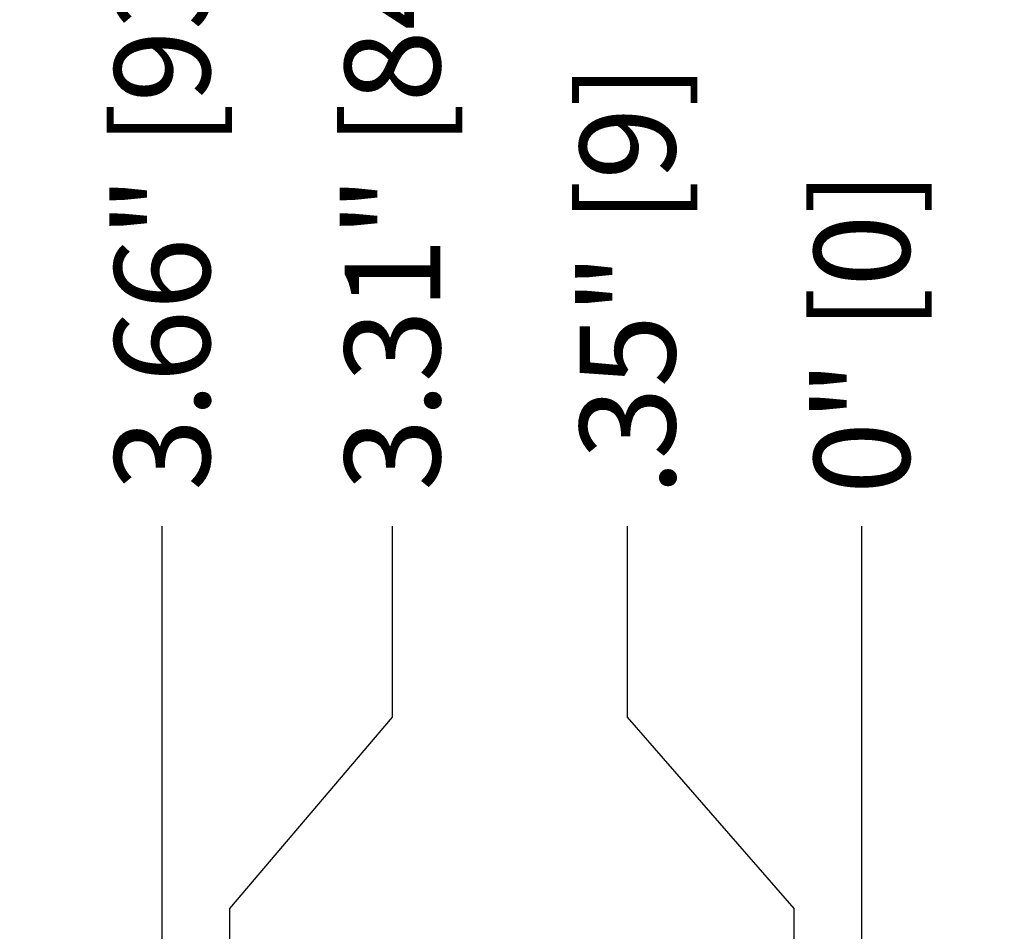
# Model space of a CAD drawing. Units: inches. Extents: x 0 to 295, y 0 to 62.
# Drawn here: x 174 to 179, y 47 to 52 of the extents above; entities that cross this region are included whole.
import ezdxf

# ---------------------------------------------------------------- set-up
doc = ezdxf.new("R2010")
doc.units = ezdxf.units.IN
doc.header["$MEASUREMENT"] = 0
doc.header["$PDSIZE"] = -1
doc.styles.add('Arial', font='ARIALUNI.ttf')
doc.dimstyles.new('Atlas', dxfattribs={"dimtxt": 0.5, "dimasz": 0.5, "dimexe": 0, "dimexo": 0.0625, "dimgap": 0.25, "dimtad": 0, "dimtih": 1, "dimtoh": 1, "dimrnd": 1e-09, "dimzin": 12, "dimdsep": 46, "dimtxsty": 'Arial', "dimcen": 0.09, "dimadec": 0, "dimazin": 3, "dimtfac": 1, "dimtofl": 0, "dimtmove": 0, "dimatfit": 3, "dimfxl": 1, "dimfrac": 1, "dimtolj": 1, "dimtzin": 12, "dimarcsym": 0})

# ---------------------------------------------------------------- blocks, each defined once
blk = doc.blocks.new('*D84')
at = {"color": 0, "lineweight": -2, "ltscale": 5, "transparency": 16777216}
blk.add_line((178.1456, 44.9284), (178.1456, 49.0065), dxfattribs=at)
at = {"layer": 'Defpoints', "color": 0, "ltscale": 5, "transparency": 16777216}
for p in [(178.1456, 49.0065), (178.1456, 44.8659), (178.1456, 44.8659)]:
    blk.add_point(p, dxfattribs=at)
at = {"color": 0, "ltscale": 5, "transparency": 16777216, "insert": (178.1456, 50.0207), "char_height": 0.5, "attachment_point": 5, "rotation": 90, "style": 'Arial'}
blk.add_mtext('\\A1;0" [0]', dxfattribs=at)
blk = doc.blocks.new('*D85')
at = {"color": 0, "lineweight": -2, "ltscale": 5, "transparency": 16777216}
for p, q in [((176.9196, 48.0065), (176.9196, 49.0065)), ((177.7912, 47.0065), (176.9196, 48.0065)), ((177.7912, 44.81), (177.7912, 47.0065))]:
    blk.add_line(p, q, dxfattribs=at)
at = {"layer": 'Defpoints', "color": 0, "ltscale": 5, "transparency": 16777216}
for p in [(176.9196, 49.0065), (178.1456, 44.8659), (177.7912, 44.7475)]:
    blk.add_point(p, dxfattribs=at)
at = {"color": 0, "ltscale": 5, "transparency": 16777216, "insert": (176.9196, 50.2966), "char_height": 0.5, "attachment_point": 5, "rotation": 90, "style": 'Arial'}
blk.add_mtext('\\A1;.35" [9]', dxfattribs=at)
blk = doc.blocks.new('*D86')
at = {"color": 0, "lineweight": -2, "ltscale": 5, "transparency": 16777216}
for p, q in [((175.6891, 48.0065), (175.6891, 49.0065)), ((174.8385, 47.0065), (175.6891, 48.0065)), ((174.8385, 44.81), (174.8385, 47.0065))]:
    blk.add_line(p, q, dxfattribs=at)
at = {"layer": 'Defpoints', "color": 0, "ltscale": 5, "transparency": 16777216}
for p in [(175.6891, 49.0065), (178.1456, 44.8659), (174.8385, 44.7475)]:
    blk.add_point(p, dxfattribs=at)
at = {"color": 0, "ltscale": 5, "transparency": 16777216, "insert": (175.6891, 50.7008), "char_height": 0.5, "attachment_point": 5, "rotation": 90, "style": 'Arial'}
blk.add_mtext('\\A1;3.31" [84]', dxfattribs=at)
blk = doc.blocks.new('*D87')
at = {"color": 0, "lineweight": -2, "ltscale": 5, "transparency": 16777216}
blk.add_line((174.4842, 44.9284), (174.4842, 49.0065), dxfattribs=at)
at = {"layer": 'Defpoints', "color": 0, "ltscale": 5, "transparency": 16777216}
for p in [(174.4842, 49.0065), (174.4842, 44.8659), (178.1456, 44.8659)]:
    blk.add_point(p, dxfattribs=at)
at = {"color": 0, "ltscale": 5, "transparency": 16777216, "insert": (174.4842, 50.7008), "char_height": 0.5, "attachment_point": 5, "rotation": 90, "style": 'Arial'}
blk.add_mtext('\\A1;3.66" [93]', dxfattribs=at)

msp = doc.modelspace()

# ---------------------------------------------------------------- dimensions: what is measured, and where the dimension line sits
at = {"ltscale": 5}
for feature_location, offset, origin, picture, middle in [((174.4842, 44.8659), (0, 4.1406), (178.1456, 44.8659), '*D87', (174.4842, 50.7008)), ((174.8385, 44.7475), (0.8506, 4.259), (178.1456, 44.8659), '*D86', (175.6891, 50.7008)), ((177.7912, 44.7475), (-0.8716, 4.259), (178.1456, 44.8659), '*D85', (176.9196, 50.2966)), ((178.1455700435, 44.865946893), (0, 4.1405840668), (178.1455700435, 44.865946893), '*D84', (178.1455700435, 50.0206851208))]:
    dim = msp.add_ordinate_dim(feature_location=feature_location, offset=offset, dtype=1, origin=origin, dimstyle='Atlas', override={"dimpost": '"'}, dxfattribs=at)
    dim.commit()
    dim.dimension.update_dxf_attribs({"geometry": picture, "text_midpoint": middle})

doc.saveas('drawing.dxf')
